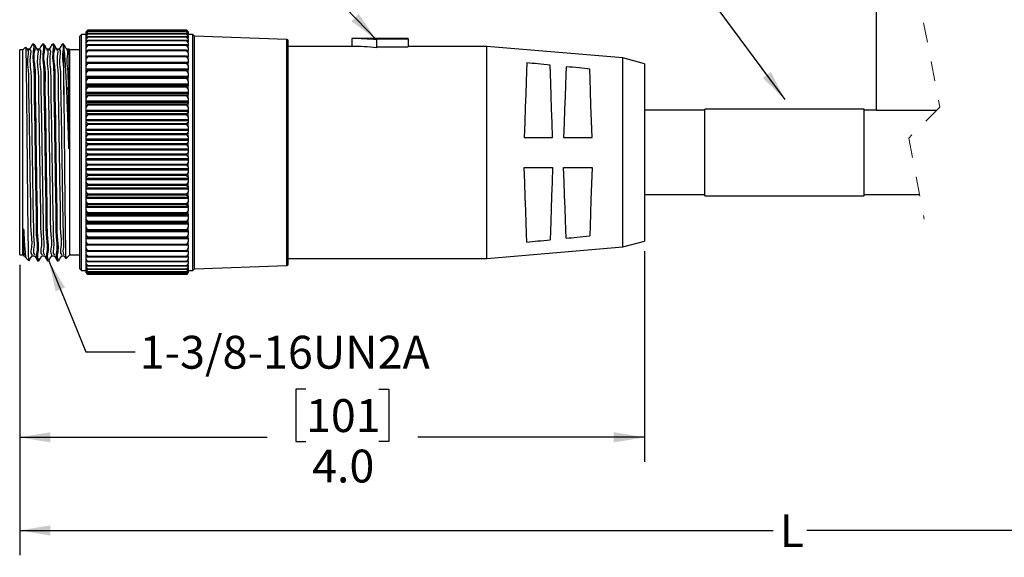
# Model space of a CAD drawing. Units: inches. Extents: x 0.4 to 16.6, y 0.2 to 10.8.
# Drawn here: x 3.5 to 8.4, y 5.5 to 8.2 of the extents above; entities that cross this region are included whole.
import ezdxf

# ---------------------------------------------------------------- set-up
doc = ezdxf.new("R2010")
doc.units = ezdxf.units.IN
doc.header["$MEASUREMENT"] = 0
doc.linetypes.add('HIDDEN', pattern=[0.075, 0.05, -0.025])
doc.layers.add('FORMAT', color=7, linetype='Continuous')
doc.styles.add('SLDTEXTSTYLE0', font='TXT', dxfattribs={"width": 0.75})
doc.dimstyles.new('SLDDIMSTYLE0', dxfattribs={"dimtxt": 0.166667, "dimasz": 0.156, "dimexe": 0, "dimexo": 0.0625, "dimgap": 0.041667, "dimtad": 0, "dimtih": 1, "dimtoh": 1, "dimdec": 1, "dimlfac": 1.25, "dimrnd": 1e-09, "dimzin": 12, "dimdsep": 46, "dimtxsty": 'SLDTEXTSTYLE0', "dimsah": 1, "dimcen": 0.09, "dimadec": 0, "dimazin": 3, "dimtfac": 1, "dimtdec": 1, "dimtofl": 0, "dimtmove": 0, "dimatfit": 3, "dimfxl": 0, "dimfrac": 2, "dimtolj": 1, "dimtzin": 12, "dimarcsym": 0})
doc.dimstyles.new('SLDDIMSTYLE1', dxfattribs={"dimtxt": 0.166667, "dimasz": 0.156, "dimexe": 0, "dimexo": 0.0625, "dimgap": 0.041667, "dimtad": 0, "dimtih": 1, "dimtoh": 1, "dimdec": 1, "dimlfac": 1.25, "dimrnd": 1e-09, "dimzin": 4, "dimdsep": 46, "dimtxsty": 'SLDTEXTSTYLE0', "dimsah": 1, "dimcen": 0.09, "dimadec": 0, "dimazin": 1, "dimtfac": 1, "dimtdec": 1, "dimtofl": 0, "dimtmove": 0, "dimatfit": 3, "dimfxl": 0, "dimfrac": 2, "dimtolj": 1, "dimtzin": 12, "dimarcsym": 0})
doc.dimstyles.new('SLDDIMSTYLE2', dxfattribs={"dimtxt": 0.18, "dimasz": 0.156, "dimexe": 0, "dimexo": 0.0625, "dimgap": 0, "dimtad": 0, "dimtih": 1, "dimtoh": 1, "dimdec": 0, "dimrnd": 1e-09, "dimzin": 0, "dimdsep": 46, "dimtxsty": 'Standard', "dimsah": 1, "dimcen": 0.09, "dimadec": 0, "dimazin": 0, "dimtfac": 0.156, "dimtdec": 0, "dimtofl": 0, "dimtmove": 0, "dimatfit": 3, "dimfxl": 0, "dimfrac": 2, "dimtolj": 1, "dimtzin": 0, "dimarcsym": 0})

# ---------------------------------------------------------------- blocks, each defined once
blk = doc.blocks.new('_D')
at = {"layer": 'FORMAT', "color": 7}
for p, q in [((12.0581, 7.1595), (12.0581, 5.495)), ((3.4502, 6.9675), (3.4502, 5.495)), ((9.8873, 5.7311), (9.7762, 5.5089)), ((9.9428, 5.62), (9.8873, 5.7311)), ((3.4502, 5.62), (7.2681, 5.62)), ((9.7206, 5.62), (7.4386, 5.62)), ((9.7762, 5.5089), (9.7206, 5.62)), ((12.0581, 5.62), (9.9428, 5.62))]:
    blk.add_line(p, q, dxfattribs=at)
for points in [[(3.4502, 5.62), (3.6062, 5.594), (3.6062, 5.646)], [(12.0581, 5.62), (11.9021, 5.646), (11.9021, 5.594)]]:
    blk.add_solid(points, dxfattribs=at)
at = {"layer": 'FORMAT', "color": 7, "insert": (7.302, 5.7024), "char_height": 0.1667, "attachment_point": 1, "style": 'SLDTEXTSTYLE0'}
blk.add_mtext('L', dxfattribs=at)
blk = doc.blocks.new('_D_1')
at = {"layer": 'FORMAT', "color": 7}
for p, q in [((6.6168, 7.0375), (6.6168, 5.9674)), ((3.4502, 6.9675), (3.4502, 5.9674)), ((4.9011, 6.3359), (4.8504, 6.3359)), ((4.8504, 6.3359), (4.8504, 6.0711)), ((5.2706, 6.3359), (5.3213, 6.3359)), ((5.3213, 6.3359), (5.3213, 6.0711)), ((3.4502, 6.0924), (4.7045, 6.0924)), ((6.6168, 6.0924), (5.4672, 6.0924)), ((4.8504, 6.0711), (4.9011, 6.0711)), ((5.3213, 6.0711), (5.2706, 6.0711))]:
    blk.add_line(p, q, dxfattribs=at)
for points in [[(3.4502, 6.0924), (3.6062, 6.0664), (3.6062, 6.1184)], [(6.6168, 6.0924), (6.4608, 6.1184), (6.4608, 6.0664)]]:
    blk.add_solid(points, dxfattribs=at)
at = {"layer": 'FORMAT', "color": 7, "char_height": 0.16667, "attachment_point": 1, "style": 'SLDTEXTSTYLE0'}
for s, insert in [('101', (4.9011, 6.286)), ('4.0', (4.932, 6.03))]:
    blk.add_mtext(s, dxfattribs=dict(at, insert=insert))

msp = doc.modelspace()

# ---------------------------------------------------------------- linework, layer by layer
at = {"color": 7, "linetype": 'Continuous', "lineweight": 25}
for p, q in [((7.7916, 7.7515), (7.7916, 9.0315)), ((3.7627, 8.136), (3.7542, 8.1275)), ((3.7867, 8.136), (3.7627, 8.136)), ((3.7627, 6.9391), (3.7627, 8.136)), ((3.7961, 8.1575), (3.7867, 8.1481)), ((3.7867, 8.148), (3.7961, 8.1575)), ((3.7961, 8.1557), (3.7867, 8.1469)), ((3.7867, 8.1451), (3.7961, 8.1553)), ((3.7961, 8.1496), (3.7867, 8.1416)), ((3.7867, 8.1379), (3.7961, 8.1488)), ((3.7867, 8.148), (3.7867, 8.1481)), ((3.7867, 8.1469), (3.7867, 8.148)), ((3.7867, 8.1451), (3.7867, 8.1469)), ((3.7867, 8.1416), (3.7867, 8.1451)), ((3.7867, 8.1379), (3.7867, 8.1416)), ((3.7961, 8.1392), (3.7867, 8.132)), ((3.7867, 8.1265), (3.7961, 8.1379)), ((3.7867, 8.132), (3.7867, 8.1379)), ((4.295, 8.1575), (3.7961, 8.1575)), ((3.7961, 8.1553), (3.7961, 8.1557)), ((4.295, 8.1557), (3.7961, 8.1557)), ((4.295, 8.1553), (3.7961, 8.1553)), ((3.7961, 8.1488), (3.7961, 8.1496)), ((4.295, 8.1496), (3.7961, 8.1496)), ((4.295, 8.1488), (3.7961, 8.1488)), ((3.7961, 8.1379), (3.7961, 8.1392)), ((4.295, 8.1392), (3.7961, 8.1392)), ((4.295, 8.1379), (3.7961, 8.1379)), ((4.3044, 8.1481), (4.295, 8.1575)), ((4.295, 8.1575), (4.3044, 8.148)), ((4.295, 8.1575), (4.295, 8.1575)), ((4.295, 8.1553), (4.295, 8.1557)), ((4.3044, 8.1469), (4.295, 8.1557)), ((4.295, 8.1553), (4.3044, 8.1451)), ((4.295, 8.1488), (4.295, 8.1496)), ((4.3044, 8.1416), (4.295, 8.1496)), ((4.295, 8.1488), (4.3044, 8.1379)), ((4.295, 8.1379), (4.295, 8.1392)), ((4.3044, 8.132), (4.295, 8.1392)), ((4.295, 8.1379), (4.3044, 8.1265)), ((4.3044, 8.148), (4.3044, 8.1481)), ((4.3044, 8.148), (4.3044, 8.1469)), ((4.3044, 8.1451), (4.3044, 8.1469)), ((4.3044, 8.1451), (4.3044, 8.1416)), ((4.3044, 8.1379), (4.3044, 8.1416)), ((4.3044, 8.1379), (4.3044, 8.132)), ((4.3284, 8.136), (4.3044, 8.136)), ((4.3368, 8.1275), (4.3284, 8.136)), ((4.3284, 6.9391), (4.3284, 8.136)), ((3.5227, 8.0875), (3.5158, 8.0875)), ((3.5727, 8.0875), (3.5658, 8.0875)), ((3.6227, 8.0875), (3.6158, 8.0875)), ((3.6738, 8.0875), (3.6658, 8.0875)), ((3.7542, 6.9475), (3.7542, 8.1275)), ((3.7867, 8.1265), (3.7867, 8.132)), ((3.7867, 8.1183), (3.7867, 8.1265)), ((3.7961, 8.1245), (3.7867, 8.1183)), ((3.7867, 8.1109), (3.7961, 8.1229)), ((3.7867, 8.1109), (3.7867, 8.1183)), ((3.7867, 8.1005), (3.7867, 8.1109)), ((3.7961, 8.1057), (3.7867, 8.1005)), ((3.7867, 8.0914), (3.7961, 8.1037)), ((3.7867, 8.0914), (3.7867, 8.1005)), ((3.7867, 8.0788), (3.7867, 8.0914)), ((3.7961, 8.1229), (3.7961, 8.1245)), ((4.295, 8.1245), (3.7961, 8.1245)), ((4.295, 8.1229), (3.7961, 8.1229)), ((3.7961, 8.1037), (3.7961, 8.1057)), ((4.295, 8.1057), (3.7961, 8.1057)), ((4.295, 8.1037), (3.7961, 8.1037)), ((4.295, 8.1229), (4.295, 8.1245)), ((4.3044, 8.1183), (4.295, 8.1245)), ((4.295, 8.1229), (4.3044, 8.1109)), ((4.295, 8.1037), (4.295, 8.1057)), ((4.3044, 8.1005), (4.295, 8.1057)), ((4.295, 8.1037), (4.3044, 8.0914)), ((4.3044, 8.1265), (4.3044, 8.132)), ((4.3044, 8.1265), (4.3044, 8.1183)), ((4.3044, 8.1109), (4.3044, 8.1183)), ((4.3044, 8.1109), (4.3044, 8.1005)), ((4.3044, 8.0914), (4.3044, 8.1005)), ((4.3044, 8.0914), (4.3044, 8.0788)), ((4.8042, 8.1112), (4.3368, 8.1275)), ((4.3368, 6.9475), (4.3368, 8.1275)), ((4.8102, 6.9701), (4.8102, 8.1049)), ((5.4187, 8.1155), (5.1328, 8.1155)), ((5.1328, 8.1155), (5.1328, 8.0755)), ((5.2587, 8.1136), (5.4187, 8.1136)), ((5.2587, 8.109), (5.2587, 8.1136)), ((5.2587, 8.109), (5.2587, 8.0685)), ((5.4187, 8.1136), (5.4187, 8.1155)), ((5.4187, 8.1136), (5.4187, 8.0735)), ((3.466, 8.0575), (3.4502, 8.0575)), ((3.4502, 7.0175), (3.4502, 8.0575)), ((3.4804, 8.0719), (3.466, 8.0575)), ((3.466, 7.0175), (3.466, 8.0575)), ((3.4881, 8.0611), (3.4822, 8.0713)), ((3.6738, 8.0821), (3.6727, 8.0823)), ((3.6738, 7.83), (3.6738, 8.0821)), ((3.7038, 8.0575), (3.7003, 8.0611)), ((3.7542, 8.0575), (3.7038, 8.0575)), ((3.7038, 7.0175), (3.7038, 8.0575)), ((3.7961, 8.083), (3.7867, 8.0788)), ((3.7867, 8.0679), (3.7961, 8.0806)), ((3.7867, 8.0679), (3.7867, 8.0788)), ((3.7867, 8.0532), (3.7867, 8.0679)), ((3.7961, 8.0564), (3.7867, 8.0532)), ((3.7867, 8.0408), (3.7961, 8.0536)), ((3.7867, 8.0408), (3.7867, 8.0532)), ((3.7867, 8.0251), (3.7867, 8.0408)), ((3.7961, 8.0806), (3.7961, 8.083)), ((4.295, 8.083), (3.7961, 8.083)), ((4.295, 8.0806), (3.7961, 8.0806)), ((3.7961, 8.0536), (3.7961, 8.0564)), ((4.295, 8.0564), (3.7961, 8.0564)), ((4.295, 8.0536), (3.7961, 8.0536)), ((4.295, 8.0806), (4.295, 8.083)), ((4.3044, 8.0788), (4.295, 8.083)), ((4.295, 8.0806), (4.3044, 8.0679)), ((4.295, 8.0536), (4.295, 8.0564)), ((4.3044, 8.0532), (4.295, 8.0564)), ((4.295, 8.0536), (4.3044, 8.0408)), ((4.3044, 8.0679), (4.3044, 8.0788)), ((4.3044, 8.0679), (4.3044, 8.0532)), ((4.3044, 8.0408), (4.3044, 8.0532)), ((4.3044, 8.0408), (4.3044, 8.0251)), ((5.1328, 8.0755), (4.8102, 8.0755)), ((5.2587, 8.0735), (5.4187, 8.0735)), ((5.8168, 8.0755), (5.4187, 8.0755)), ((6.5074, 8.0168), (5.8168, 8.0755)), ((5.8168, 7.5375), (5.8168, 8.0755)), ((3.7961, 8.0262), (3.7867, 8.024)), ((3.7913, 8.0251), (3.7867, 8.0251)), ((3.7867, 8.024), (3.7867, 8.0251)), ((3.7867, 8.0101), (3.7867, 8.024)), ((3.7867, 8.0101), (3.7961, 8.0231)), ((3.7867, 7.9942), (3.7867, 8.0101)), ((4.3044, 7.9942), (3.7867, 7.9942)), ((3.7867, 7.9915), (3.7867, 7.9942)), ((3.7961, 7.9926), (3.7867, 7.9915)), ((3.7867, 7.9761), (3.7867, 7.9915)), ((3.7867, 7.9761), (3.7961, 7.9891)), ((3.7961, 8.0231), (3.7961, 8.0262)), ((4.295, 8.0262), (3.7961, 8.0262)), ((4.295, 8.0231), (3.7961, 8.0231)), ((3.7961, 7.9891), (3.7961, 7.9926)), ((4.295, 7.9926), (3.7961, 7.9926)), ((4.295, 7.9891), (3.7961, 7.9891)), ((4.295, 8.0231), (4.295, 8.0262)), ((4.3044, 8.024), (4.295, 8.0262)), ((4.295, 8.0231), (4.3044, 8.0101)), ((4.295, 7.9891), (4.295, 7.9926)), ((4.3044, 7.9915), (4.295, 7.9926)), ((4.295, 7.9891), (4.3044, 7.9761)), ((4.3044, 8.0251), (4.2998, 8.0251)), ((4.3044, 8.0251), (4.3044, 8.024)), ((4.3044, 8.0101), (4.3044, 8.024)), ((4.3044, 8.0101), (4.3044, 7.9942)), ((4.3044, 7.9942), (4.3044, 7.9915)), ((4.3044, 7.9761), (4.3044, 7.9915)), ((6.6168, 7.9875), (6.5074, 8.0168)), ((6.5074, 7.0582), (6.5074, 8.0168)), ((6.6168, 7.9875), (6.6168, 7.5375)), ((3.7867, 7.9602), (3.7867, 7.9761)), ((4.3044, 7.9602), (3.7867, 7.9602)), ((3.7867, 7.9557), (3.7867, 7.9602)), ((3.7961, 7.9557), (3.7867, 7.9557)), ((3.7867, 7.939), (3.7867, 7.9557)), ((3.7867, 7.939), (3.7961, 7.952)), ((3.7867, 7.9231), (3.7867, 7.939)), ((3.7961, 7.952), (3.7961, 7.9557)), ((4.295, 7.9557), (3.7961, 7.9557)), ((4.295, 7.952), (3.7961, 7.952)), ((4.295, 7.952), (4.295, 7.9557)), ((4.3044, 7.9557), (4.295, 7.9557)), ((4.295, 7.952), (4.3044, 7.939)), ((4.3044, 7.9761), (4.3044, 7.9602)), ((4.3044, 7.9602), (4.3044, 7.9557)), ((4.3044, 7.939), (4.3044, 7.9557)), ((4.3044, 7.939), (4.3044, 7.9231)), ((4.3044, 7.9231), (3.7867, 7.9231)), ((3.7867, 7.9183), (3.7867, 7.9231)), ((4.3044, 7.9183), (3.7867, 7.9183)), ((3.7867, 7.917), (3.7867, 7.9183)), ((3.7961, 7.9159), (3.7867, 7.917)), ((3.7867, 7.8991), (3.7867, 7.917)), ((3.7867, 7.8991), (3.7961, 7.9119)), ((3.7867, 7.8834), (3.7867, 7.8991)), ((3.7961, 7.9119), (3.7961, 7.9159)), ((4.295, 7.9159), (3.7961, 7.9159)), ((4.295, 7.9119), (3.7961, 7.9119)), ((4.3044, 7.917), (4.295, 7.9159)), ((4.295, 7.9119), (4.295, 7.9159)), ((4.295, 7.9119), (4.3044, 7.8991)), ((4.3044, 7.9231), (4.3044, 7.9183)), ((4.3044, 7.9183), (4.3044, 7.917)), ((4.3044, 7.8991), (4.3044, 7.917)), ((4.3044, 7.8991), (4.3044, 7.8834)), ((4.3044, 7.8834), (3.7867, 7.8834)), ((3.7867, 7.8783), (3.7867, 7.8834)), ((4.3044, 7.8783), (3.7867, 7.8783)), ((3.7867, 7.8757), (3.7867, 7.8783)), ((3.7961, 7.8735), (3.7867, 7.8757)), ((3.7867, 7.8566), (3.7867, 7.8757)), ((3.7867, 7.8566), (3.7961, 7.8693)), ((3.7867, 7.8412), (3.7867, 7.8566)), ((4.3044, 7.8412), (3.7867, 7.8412)), ((3.7867, 7.8358), (3.7867, 7.8412)), ((4.3044, 7.8358), (3.7867, 7.8358)), ((3.7867, 7.8319), (3.7867, 7.8358)), ((3.7961, 7.8693), (3.7961, 7.8735)), ((4.295, 7.8735), (3.7961, 7.8735)), ((4.295, 7.8693), (3.7961, 7.8693)), ((4.3044, 7.8757), (4.295, 7.8735)), ((4.295, 7.8693), (4.295, 7.8735)), ((4.295, 7.8693), (4.3044, 7.8566)), ((4.3044, 7.8834), (4.3044, 7.8783)), ((4.3044, 7.8783), (4.3044, 7.8757)), ((4.3044, 7.8566), (4.3044, 7.8757)), ((4.3044, 7.8566), (4.3044, 7.8412)), ((4.3044, 7.8412), (4.3044, 7.8358)), ((4.3044, 7.8358), (4.3044, 7.8319)), ((3.7961, 7.8287), (3.7867, 7.8319)), ((3.7867, 7.812), (3.7867, 7.8319)), ((3.7867, 7.812), (3.7961, 7.8243)), ((3.7867, 7.7969), (3.7867, 7.812)), ((4.3044, 7.7969), (3.7867, 7.7969)), ((3.7867, 7.7913), (3.7867, 7.7969)), ((4.3044, 7.7913), (3.7867, 7.7913)), ((3.7867, 7.7862), (3.7867, 7.7913)), ((3.7961, 7.7819), (3.7867, 7.7862)), ((3.7867, 7.7654), (3.7867, 7.7862)), ((3.7961, 7.8243), (3.7961, 7.8287)), ((4.295, 7.8287), (3.7961, 7.8287)), ((4.295, 7.8243), (3.7961, 7.8243)), ((4.3044, 7.8319), (4.295, 7.8287)), ((4.295, 7.8243), (4.295, 7.8287)), ((4.295, 7.8243), (4.3044, 7.812)), ((4.3044, 7.7862), (4.295, 7.7819)), ((4.3044, 7.812), (4.3044, 7.8319)), ((4.3044, 7.812), (4.3044, 7.7969)), ((4.3044, 7.7969), (4.3044, 7.7913)), ((4.3044, 7.7913), (4.3044, 7.7862)), ((4.3044, 7.7654), (4.3044, 7.7862)), ((3.7867, 7.7654), (3.7961, 7.7773)), ((3.7867, 7.7508), (3.7867, 7.7654)), ((4.3044, 7.7508), (3.7867, 7.7508)), ((3.7867, 7.745), (3.7867, 7.7508)), ((4.3044, 7.745), (3.7867, 7.745)), ((3.7867, 7.7386), (3.7867, 7.745)), ((3.7961, 7.7334), (3.7867, 7.7386)), ((3.7867, 7.7172), (3.7867, 7.7386)), ((3.7961, 7.7773), (3.7961, 7.7819)), ((4.295, 7.7819), (3.7961, 7.7819)), ((4.295, 7.7773), (3.7961, 7.7773)), ((4.295, 7.7773), (4.295, 7.7819)), ((4.295, 7.7773), (4.3044, 7.7654)), ((4.3044, 7.7386), (4.295, 7.7334)), ((4.3044, 7.7654), (4.3044, 7.7508)), ((4.3044, 7.7508), (4.3044, 7.745)), ((4.3044, 7.745), (4.3044, 7.7386)), ((4.3044, 7.7172), (4.3044, 7.7386)), ((6.922, 7.7515), (6.6168, 7.7515)), ((7.7295, 7.7575), (6.922, 7.7575)), ((6.922, 7.5608), (6.922, 7.7575)), ((7.7295, 7.5608), (7.7295, 7.7575)), ((7.7916, 7.7515), (7.7295, 7.7515)), ((7.7916, 7.7515), (8.0974, 7.7515)), ((3.7867, 7.7172), (3.7961, 7.7286)), ((3.7867, 7.7032), (3.7867, 7.7172)), ((4.3044, 7.7032), (3.7867, 7.7032)), ((3.7867, 7.6972), (3.7867, 7.7032)), ((4.3044, 7.6972), (3.7867, 7.6972)), ((3.7867, 7.6897), (3.7867, 7.6972)), ((3.7961, 7.6835), (3.7867, 7.6897)), ((3.7867, 7.6677), (3.7867, 7.6897)), ((3.7961, 7.7286), (3.7961, 7.7334)), ((4.295, 7.7334), (3.7961, 7.7334)), ((4.295, 7.7286), (3.7961, 7.7286)), ((4.295, 7.7286), (4.295, 7.7334)), ((4.295, 7.7286), (4.3044, 7.7172)), ((4.3044, 7.6897), (4.295, 7.6835)), ((4.3044, 7.7172), (4.3044, 7.7032)), ((4.3044, 7.7032), (4.3044, 7.6972)), ((4.3044, 7.6972), (4.3044, 7.6897)), ((4.3044, 7.6677), (4.3044, 7.6897)), ((3.7867, 7.6677), (3.7961, 7.6786)), ((3.7867, 7.6545), (3.7867, 7.6677)), ((4.3044, 7.6545), (3.7867, 7.6545)), ((3.7867, 7.6483), (3.7867, 7.6545)), ((4.3044, 7.6483), (3.7867, 7.6483)), ((3.7867, 7.6397), (3.7867, 7.6483)), ((3.7961, 7.6325), (3.7867, 7.6397)), ((3.7867, 7.6173), (3.7867, 7.6397)), ((3.7961, 7.6786), (3.7961, 7.6835)), ((4.295, 7.6835), (3.7961, 7.6835)), ((4.295, 7.6786), (3.7961, 7.6786)), ((4.295, 7.6786), (4.295, 7.6835)), ((4.295, 7.6786), (4.3044, 7.6677)), ((4.3044, 7.6397), (4.295, 7.6325)), ((4.3044, 7.6677), (4.3044, 7.6545)), ((4.3044, 7.6545), (4.3044, 7.6483)), ((4.3044, 7.6483), (4.3044, 7.6397)), ((4.3044, 7.6173), (4.3044, 7.6397)), ((3.7867, 7.6173), (3.7961, 7.6276)), ((3.7867, 7.6049), (3.7867, 7.6173)), ((4.3044, 7.6049), (3.7867, 7.6049)), ((3.7867, 7.5986), (3.7867, 7.6049)), ((4.3044, 7.5986), (3.7867, 7.5986)), ((3.7867, 7.5889), (3.7867, 7.5986)), ((3.7961, 7.5809), (3.7867, 7.5889)), ((3.7867, 7.5664), (3.7867, 7.5889)), ((3.7961, 7.6276), (3.7961, 7.6325)), ((4.295, 7.6325), (3.7961, 7.6325)), ((4.295, 7.6276), (3.7961, 7.6276)), ((4.295, 7.6276), (4.295, 7.6325)), ((4.295, 7.6276), (4.3044, 7.6173)), ((4.3044, 7.5889), (4.295, 7.5809)), ((4.3044, 7.6173), (4.3044, 7.6049)), ((4.3044, 7.6049), (4.3044, 7.5986)), ((4.3044, 7.5986), (4.3044, 7.5889)), ((4.3044, 7.5664), (4.3044, 7.5889)), ((6.0069, 7.6136), (6.1509, 7.6136)), ((6.2069, 7.6136), (6.3509, 7.6136)), ((3.7867, 7.5664), (3.7961, 7.5759)), ((3.7867, 7.5548), (3.7867, 7.5664)), ((4.3044, 7.5548), (3.7867, 7.5548)), ((3.7867, 7.5485), (3.7867, 7.5548)), ((4.3044, 7.5485), (3.7867, 7.5485)), ((3.7867, 7.5378), (3.7867, 7.5485)), ((3.7961, 7.529), (3.7867, 7.5378)), ((3.7867, 7.5153), (3.7867, 7.5378)), ((3.7961, 7.5759), (3.7961, 7.5809)), ((4.295, 7.5809), (3.7961, 7.5809)), ((4.295, 7.5759), (3.7961, 7.5759)), ((4.295, 7.5759), (4.295, 7.5809)), ((4.295, 7.5759), (4.3044, 7.5664)), ((4.3044, 7.5378), (4.295, 7.529)), ((4.3044, 7.5664), (4.3044, 7.5548)), ((4.3044, 7.5548), (4.3044, 7.5485)), ((4.3044, 7.5485), (4.3044, 7.5378)), ((4.3044, 7.5153), (4.3044, 7.5378)), ((5.8168, 6.9995), (5.8168, 7.5375)), ((6.6168, 7.5375), (6.6168, 7.0875)), ((6.922, 7.3175), (6.922, 7.5608)), ((7.7295, 7.3175), (7.7295, 7.5608)), ((3.7867, 7.5153), (3.7961, 7.524)), ((3.7867, 7.5046), (3.7867, 7.5153)), ((4.3044, 7.5046), (3.7867, 7.5046)), ((3.7867, 7.4983), (3.7867, 7.5046)), ((4.3044, 7.4983), (3.7867, 7.4983)), ((3.7867, 7.4868), (3.7867, 7.4983)), ((3.7961, 7.4772), (3.7867, 7.4868)), ((3.7867, 7.4643), (3.7867, 7.4868)), ((3.7961, 7.524), (3.7961, 7.529)), ((4.295, 7.529), (3.7961, 7.529)), ((4.295, 7.524), (3.7961, 7.524)), ((4.295, 7.524), (4.295, 7.529)), ((4.295, 7.524), (4.3044, 7.5153)), ((4.3044, 7.4868), (4.295, 7.4772)), ((4.3044, 7.5153), (4.3044, 7.5046)), ((4.3044, 7.5046), (4.3044, 7.4983)), ((4.3044, 7.4983), (4.3044, 7.4868)), ((4.3044, 7.4643), (4.3044, 7.4868)), ((3.7867, 7.4643), (3.7961, 7.4722)), ((3.7867, 7.4547), (3.7867, 7.4643)), ((4.3044, 7.4547), (3.7867, 7.4547)), ((3.7867, 7.4484), (3.7867, 7.4547)), ((4.3044, 7.4484), (3.7867, 7.4484)), ((3.7867, 7.436), (3.7867, 7.4484)), ((3.7961, 7.4258), (3.7867, 7.436)), ((3.7867, 7.4138), (3.7867, 7.436)), ((3.7961, 7.4722), (3.7961, 7.4772)), ((4.295, 7.4772), (3.7961, 7.4772)), ((4.295, 7.4722), (3.7961, 7.4722)), ((4.295, 7.4722), (4.295, 7.4772)), ((4.295, 7.4722), (4.3044, 7.4643)), ((4.3044, 7.436), (4.295, 7.4258)), ((4.3044, 7.4643), (4.3044, 7.4547)), ((4.3044, 7.4547), (4.3044, 7.4484)), ((4.3044, 7.4484), (4.3044, 7.436)), ((4.3044, 7.4138), (4.3044, 7.436)), ((6.0069, 7.4614), (6.1509, 7.4614)), ((6.2069, 7.4614), (6.3509, 7.4614)), ((3.7867, 7.4138), (3.7961, 7.4208)), ((3.7867, 7.4053), (3.7867, 7.4138)), ((4.3044, 7.4053), (3.7867, 7.4053)), ((3.7867, 7.3992), (3.7867, 7.4053)), ((4.3044, 7.3992), (3.7867, 7.3992)), ((3.7867, 7.386), (3.7867, 7.3992)), ((3.7961, 7.3751), (3.7867, 7.386)), ((3.7867, 7.3642), (3.7867, 7.386)), ((3.7961, 7.4208), (3.7961, 7.4258)), ((4.295, 7.4258), (3.7961, 7.4258)), ((4.295, 7.4208), (3.7961, 7.4208)), ((4.295, 7.4208), (4.295, 7.4258)), ((4.295, 7.4208), (4.3044, 7.4138)), ((4.3044, 7.386), (4.295, 7.3751)), ((4.3044, 7.4138), (4.3044, 7.4053)), ((4.3044, 7.4053), (4.3044, 7.3992)), ((4.3044, 7.3992), (4.3044, 7.386)), ((4.3044, 7.3642), (4.3044, 7.386)), ((3.7867, 7.3642), (3.7961, 7.3703)), ((3.7867, 7.3569), (3.7867, 7.3642)), ((4.3044, 7.3569), (3.7867, 7.3569)), ((3.7867, 7.3509), (3.7867, 7.3569)), ((4.3044, 7.3509), (3.7867, 7.3509)), ((3.7867, 7.337), (3.7867, 7.3509)), ((3.7961, 7.3256), (3.7867, 7.337)), ((3.7867, 7.3158), (3.7867, 7.337)), ((3.7961, 7.3703), (3.7961, 7.3751)), ((4.295, 7.3751), (3.7961, 7.3751)), ((4.295, 7.3703), (3.7961, 7.3703)), ((4.295, 7.3703), (4.295, 7.3751)), ((4.295, 7.3703), (4.3044, 7.3642)), ((4.3044, 7.337), (4.295, 7.3256)), ((4.3044, 7.3642), (4.3044, 7.3569)), ((4.3044, 7.3569), (4.3044, 7.3509)), ((4.3044, 7.3509), (4.3044, 7.337)), ((4.3044, 7.3158), (4.3044, 7.337)), ((3.7867, 7.3158), (3.7961, 7.3209)), ((3.7867, 7.3097), (3.7867, 7.3158)), ((4.3044, 7.3097), (3.7867, 7.3097)), ((3.7867, 7.3039), (3.7867, 7.3097)), ((4.3044, 7.3039), (3.7867, 7.3039)), ((3.7867, 7.2895), (3.7867, 7.3039)), ((3.7961, 7.2776), (3.7867, 7.2895)), ((3.7867, 7.269), (3.7867, 7.2895)), ((3.7961, 7.3209), (3.7961, 7.3256)), ((4.295, 7.3256), (3.7961, 7.3256)), ((4.295, 7.3209), (3.7961, 7.3209)), ((4.295, 7.3209), (4.295, 7.3256)), ((4.295, 7.3209), (4.3044, 7.3158)), ((4.3044, 7.2895), (4.295, 7.2776)), ((4.3044, 7.3158), (4.3044, 7.3097)), ((4.3044, 7.3097), (4.3044, 7.3039)), ((4.3044, 7.3039), (4.3044, 7.2895)), ((4.3044, 7.269), (4.3044, 7.2895)), ((6.6168, 7.3235), (6.922, 7.3235)), ((6.922, 7.3175), (7.7295, 7.3175)), ((7.7295, 7.3235), (8.0109, 7.3235)), ((3.7867, 7.269), (3.7961, 7.2731)), ((3.7867, 7.2641), (3.7867, 7.269)), ((4.3044, 7.2641), (3.7867, 7.2641)), ((3.7867, 7.2585), (3.7867, 7.2641)), ((4.3044, 7.2585), (3.7867, 7.2585)), ((3.7867, 7.2437), (3.7867, 7.2585)), ((3.7961, 7.2314), (3.7867, 7.2437)), ((3.7867, 7.2241), (3.7867, 7.2437)), ((3.7961, 7.2731), (3.7961, 7.2776)), ((4.295, 7.2776), (3.7961, 7.2776)), ((4.295, 7.2731), (3.7961, 7.2731)), ((4.295, 7.2731), (4.295, 7.2776)), ((4.295, 7.2731), (4.3044, 7.269)), ((4.3044, 7.2437), (4.295, 7.2314)), ((4.3044, 7.269), (4.3044, 7.2641)), ((4.3044, 7.2641), (4.3044, 7.2585)), ((4.3044, 7.2585), (4.3044, 7.2437)), ((4.3044, 7.2241), (4.3044, 7.2437)), ((3.7867, 7.2241), (3.7961, 7.2271)), ((3.7867, 7.2204), (3.7867, 7.2241)), ((4.3044, 7.2204), (3.7867, 7.2204)), ((3.7867, 7.2151), (3.7867, 7.2204)), ((4.3044, 7.2151), (3.7867, 7.2151)), ((3.7867, 7.1999), (3.7867, 7.2151)), ((3.7961, 7.1874), (3.7867, 7.1999)), ((3.7867, 7.1813), (3.7867, 7.1999)), ((4.295, 7.2314), (3.7961, 7.2314)), ((3.7961, 7.2271), (3.7961, 7.2314)), ((4.295, 7.2271), (3.7961, 7.2271)), ((4.295, 7.1874), (3.7961, 7.1874)), ((3.7961, 7.1832), (3.7961, 7.1874)), ((4.295, 7.2271), (4.295, 7.2314)), ((4.295, 7.2271), (4.3044, 7.2241)), ((4.3044, 7.1999), (4.295, 7.1874)), ((4.295, 7.1832), (4.295, 7.1874)), ((4.3044, 7.2241), (4.3044, 7.2204)), ((4.3044, 7.2204), (4.3044, 7.2151)), ((4.3044, 7.2151), (4.3044, 7.1999)), ((4.3044, 7.1813), (4.3044, 7.1999)), ((3.7867, 7.1813), (3.7961, 7.1832)), ((3.7867, 7.179), (3.7867, 7.1813)), ((4.3044, 7.179), (3.7867, 7.179)), ((3.7867, 7.174), (3.7867, 7.179)), ((4.3044, 7.174), (3.7867, 7.174)), ((3.7867, 7.1585), (3.7867, 7.174)), ((3.7961, 7.1458), (3.7867, 7.1585)), ((3.7867, 7.1411), (3.7867, 7.1585)), ((3.7867, 7.1411), (3.7961, 7.1419)), ((3.7867, 7.1401), (3.7867, 7.1411)), ((4.3044, 7.1401), (3.7867, 7.1401)), ((3.7867, 7.1354), (3.7867, 7.1401)), ((4.295, 7.1832), (3.7961, 7.1832)), ((4.295, 7.1458), (3.7961, 7.1458)), ((3.7961, 7.1419), (3.7961, 7.1458)), ((4.295, 7.1419), (3.7961, 7.1419)), ((4.295, 7.1832), (4.3044, 7.1813)), ((4.3044, 7.1585), (4.295, 7.1458)), ((4.295, 7.1419), (4.295, 7.1458)), ((4.295, 7.1419), (4.3044, 7.1411)), ((4.3044, 7.1813), (4.3044, 7.179)), ((4.3044, 7.179), (4.3044, 7.174)), ((4.3044, 7.174), (4.3044, 7.1585)), ((4.3044, 7.1411), (4.3044, 7.1585)), ((4.3044, 7.1411), (4.3044, 7.1401)), ((4.3044, 7.1401), (4.3044, 7.1354)), ((4.3044, 7.1354), (3.7867, 7.1354)), ((3.7867, 7.1198), (3.7867, 7.1354)), ((3.7961, 7.107), (3.7867, 7.1198)), ((3.7867, 7.1036), (3.7867, 7.1198)), ((3.7867, 7.1036), (3.7961, 7.1034)), ((3.7867, 7.0996), (3.7867, 7.1036)), ((4.3044, 7.0996), (3.7867, 7.0996)), ((3.7867, 7.084), (3.7867, 7.0996)), ((4.295, 7.107), (3.7961, 7.107)), ((3.7961, 7.1034), (3.7961, 7.107)), ((4.295, 7.1034), (3.7961, 7.1034)), ((4.3044, 7.1198), (4.295, 7.107)), ((4.295, 7.1034), (4.295, 7.107)), ((4.295, 7.1034), (4.3044, 7.1036)), ((4.3044, 7.1354), (4.3044, 7.1198)), ((4.3044, 7.1036), (4.3044, 7.1198)), ((4.3044, 7.1036), (4.3044, 7.0996)), ((4.3044, 7.0996), (4.3044, 7.084)), ((6.5074, 7.0582), (6.6168, 7.0875)), ((3.7961, 7.0711), (3.7867, 7.084)), ((3.7867, 7.0692), (3.7867, 7.084)), ((3.7867, 7.0692), (3.7961, 7.0678)), ((3.7867, 7.0669), (3.7867, 7.0692)), ((4.3044, 7.0669), (3.7867, 7.0669)), ((3.7867, 7.0514), (3.7867, 7.0669)), ((3.7961, 7.0386), (3.7867, 7.0514)), ((3.7867, 7.0381), (3.7867, 7.0514)), ((3.7867, 7.0381), (3.7961, 7.0356)), ((3.7867, 7.0375), (3.7867, 7.0381)), ((3.7888, 7.0375), (3.7867, 7.0375)), ((3.7867, 7.0222), (3.7867, 7.0375)), ((4.295, 7.0711), (3.7961, 7.0711)), ((3.7961, 7.0678), (3.7961, 7.0711)), ((4.295, 7.0678), (3.7961, 7.0678)), ((4.295, 7.0386), (3.7961, 7.0386)), ((3.7961, 7.0356), (3.7961, 7.0386)), ((4.295, 7.0356), (3.7961, 7.0356)), ((4.3044, 7.084), (4.295, 7.0711)), ((4.295, 7.0678), (4.295, 7.0711)), ((4.295, 7.0678), (4.3044, 7.0692)), ((4.3044, 7.0514), (4.295, 7.0386)), ((4.295, 7.0356), (4.295, 7.0386)), ((4.295, 7.0356), (4.3044, 7.0381)), ((4.3044, 7.0375), (4.3022, 7.0375)), ((4.3044, 7.0692), (4.3044, 7.084)), ((4.3044, 7.0692), (4.3044, 7.0669)), ((4.3044, 7.0669), (4.3044, 7.0514)), ((4.3044, 7.0381), (4.3044, 7.0514)), ((4.3044, 7.0381), (4.3044, 7.0375)), ((4.3044, 7.0375), (4.3044, 7.0222)), ((5.8168, 6.9995), (6.5074, 7.0582)), ((3.4502, 7.0175), (3.466, 7.0175)), ((3.466, 7.0175), (3.4695, 7.014)), ((3.4698, 7.0138), (3.4755, 7.0138)), ((3.4754, 7.0139), (3.4824, 7.0019)), ((3.4829, 7.0006), (3.496, 6.9875)), ((3.496, 6.9875), (3.496, 6.9997)), ((3.5408, 6.9875), (3.5477, 6.9875)), ((3.5908, 6.9875), (3.5977, 6.9875)), ((3.6408, 6.9875), (3.6477, 6.9875)), ((3.6848, 6.9985), (3.7038, 7.0175)), ((3.7038, 7.0175), (3.7542, 7.0175)), ((3.7961, 7.0095), (3.7867, 7.0222)), ((3.7867, 7.0104), (3.7867, 7.0222)), ((3.7867, 7.0104), (3.7961, 7.0069)), ((3.7867, 6.9966), (3.7867, 7.0104)), ((3.7961, 6.9842), (3.7867, 6.9966)), ((3.7867, 6.9865), (3.7867, 6.9966)), ((3.7867, 6.9865), (3.7961, 6.9819)), ((3.7867, 6.9748), (3.7867, 6.9865)), ((4.295, 7.0095), (3.7961, 7.0095)), ((3.7961, 7.0069), (3.7961, 7.0095)), ((4.295, 7.0069), (3.7961, 7.0069)), ((4.3044, 7.0222), (4.295, 7.0095)), ((4.295, 7.0069), (4.3044, 7.0104)), ((4.295, 7.0069), (4.295, 7.0095)), ((4.3044, 6.9966), (4.295, 6.9842)), ((4.295, 6.9819), (4.3044, 6.9865)), ((4.3044, 7.0104), (4.3044, 7.0222)), ((4.3044, 7.0104), (4.3044, 6.9966)), ((4.3044, 6.9865), (4.3044, 6.9966)), ((4.3044, 6.9865), (4.3044, 6.9748)), ((4.8102, 6.9995), (5.8168, 6.9995)), ((3.7542, 6.9475), (3.7627, 6.9391)), ((3.7627, 6.9391), (3.7867, 6.9391)), ((3.7961, 6.9627), (3.7867, 6.9748)), ((3.7867, 6.9664), (3.7867, 6.9748)), ((3.7867, 6.9664), (3.7961, 6.9609)), ((3.7867, 6.957), (3.7867, 6.9664)), ((3.7961, 6.9453), (3.7867, 6.957)), ((3.7867, 6.9504), (3.7867, 6.957)), ((3.7867, 6.9504), (3.7961, 6.9438)), ((3.7867, 6.9432), (3.7867, 6.9504)), ((3.7961, 6.932), (3.7867, 6.9432)), ((3.7867, 6.9384), (3.7867, 6.9432)), ((3.7867, 6.9384), (3.7961, 6.931)), ((3.7867, 6.9336), (3.7867, 6.9384)), ((4.295, 6.9842), (3.7961, 6.9842)), ((3.7961, 6.9819), (3.7961, 6.9842)), ((4.295, 6.9819), (3.7961, 6.9819)), ((4.295, 6.9627), (3.7961, 6.9627)), ((3.7961, 6.9609), (3.7961, 6.9627)), ((4.295, 6.9609), (3.7961, 6.9609)), ((4.295, 6.9453), (3.7961, 6.9453)), ((3.7961, 6.9438), (3.7961, 6.9453)), ((4.295, 6.9438), (3.7961, 6.9438)), ((4.295, 6.9819), (4.295, 6.9842)), ((4.3044, 6.9748), (4.295, 6.9627)), ((4.295, 6.9609), (4.3044, 6.9664)), ((4.295, 6.9609), (4.295, 6.9627)), ((4.3044, 6.957), (4.295, 6.9453)), ((4.295, 6.9438), (4.3044, 6.9504)), ((4.295, 6.9438), (4.295, 6.9453)), ((4.3044, 6.9432), (4.295, 6.932)), ((4.295, 6.931), (4.3044, 6.9384)), ((4.3044, 6.9664), (4.3044, 6.9748)), ((4.3044, 6.9664), (4.3044, 6.957)), ((4.3044, 6.9504), (4.3044, 6.957)), ((4.3044, 6.9504), (4.3044, 6.9432)), ((4.3044, 6.9384), (4.3044, 6.9432)), ((4.3044, 6.9391), (4.3284, 6.9391)), ((4.3044, 6.9384), (4.3044, 6.9336)), ((4.3284, 6.9391), (4.3368, 6.9475)), ((4.3368, 6.9475), (4.8042, 6.9639)), ((3.7961, 6.923), (3.7867, 6.9336)), ((3.7867, 6.9307), (3.7867, 6.9336)), ((3.7867, 6.9307), (3.7961, 6.9224)), ((3.7867, 6.9282), (3.7867, 6.9307)), ((3.7961, 6.9183), (3.7867, 6.9282)), ((3.7867, 6.9272), (3.7867, 6.9282)), ((3.7867, 6.9272), (3.7961, 6.9181)), ((3.7867, 6.9271), (3.7867, 6.9272)), ((3.7961, 6.9179), (3.7867, 6.9271)), ((4.295, 6.932), (3.7961, 6.932)), ((3.7961, 6.931), (3.7961, 6.932)), ((4.295, 6.931), (3.7961, 6.931)), ((4.295, 6.923), (3.7961, 6.923)), ((3.7961, 6.9224), (3.7961, 6.923)), ((4.295, 6.9224), (3.7961, 6.9224)), ((4.295, 6.9183), (3.7961, 6.9183)), ((3.7961, 6.9181), (3.7961, 6.9183)), ((4.295, 6.9181), (3.7961, 6.9181)), ((4.295, 6.9179), (3.7961, 6.9179)), ((4.3044, 6.9336), (4.295, 6.923)), ((4.295, 6.931), (4.295, 6.932)), ((4.295, 6.9224), (4.3044, 6.9307)), ((4.3044, 6.9282), (4.295, 6.9183)), ((4.295, 6.9181), (4.3044, 6.9272)), ((4.3044, 6.9271), (4.295, 6.9179)), ((4.295, 6.9224), (4.295, 6.923)), ((4.295, 6.9181), (4.295, 6.9183)), ((4.3044, 6.9307), (4.3044, 6.9336)), ((4.3044, 6.9307), (4.3044, 6.9282)), ((4.3044, 6.9272), (4.3044, 6.9282)), ((4.3044, 6.9272), (4.3044, 6.9271))]:
    msp.add_line(p, q, dxfattribs=at)
at = {"color": 7, "linetype": 'HIDDEN', "lineweight": 18}
for p, q in [((7.9559, 8.5885), (8.1134, 7.7675)), ((8.1134, 7.7675), (7.9559, 7.6101)), ((7.9559, 7.6101), (8.0346, 7.1996))]:
    msp.add_line(p, q, dxfattribs=at)
at = {"color": 8, "linetype": 'Continuous', "lineweight": 25}
msp.add_line((4.8042, 6.9639), (4.8042, 8.1112), dxfattribs=at)
at = {"color": 7, "linetype": 'Continuous', "lineweight": 25, "flags": 128}
for points in [[(3.5156, 8.0874), (3.508, 8.0742), (3.5004, 8.0611)], [(3.5381, 8.0611), (3.5305, 8.0742), (3.5229, 8.0874)], [(3.5656, 8.0874), (3.558, 8.0742), (3.5504, 8.0611)], [(3.5881, 8.0611), (3.5805, 8.0742), (3.5729, 8.0874)], [(3.6156, 8.0874), (3.608, 8.0742), (3.6004, 8.0611)], [(3.6381, 8.0611), (3.6305, 8.0742), (3.6229, 8.0874)], [(3.6656, 8.0874), (3.658, 8.0742), (3.6504, 8.0611)], [(3.6881, 8.0611), (3.6805, 8.0742), (3.6729, 8.0874)], [(3.5006, 8.0613), (3.4942, 8.0613), (3.488, 8.0613)], [(3.5506, 8.0613), (3.5442, 8.0613), (3.538, 8.0613)], [(3.6006, 8.0613), (3.5942, 8.0613), (3.588, 8.0613)], [(3.6506, 8.0613), (3.6442, 8.0613), (3.638, 8.0613)], [(3.7006, 8.0613), (3.6942, 8.0613), (3.688, 8.0613)], [(3.7001, 8.0609), (3.7001, 8.0598), (3.7001, 8.0534), (3.7001, 8.0421), (3.7001, 8.026), (3.7001, 8.0051), (3.7001, 7.9798), (3.7001, 7.9503), (3.7001, 7.9168), (3.7001, 7.8796), (3.7001, 7.8392), (3.7001, 7.7959), (3.7001, 7.7502), (3.7001, 7.7023), (3.7001, 7.653), (3.7001, 7.6046), (3.7001, 7.5553)], [(6.02, 7.9921), (6.0185, 7.9483), (6.0167, 7.895), (6.0145, 7.8333), (6.0121, 7.7648), (6.0096, 7.691), (6.0069, 7.6136)], [(6.1509, 7.6136), (6.1483, 7.6883), (6.1458, 7.7595), (6.1435, 7.8258), (6.1414, 7.8856), (6.1396, 7.9376), (6.1381, 7.9806)], [(6.2194, 7.9726), (6.2179, 7.9303), (6.2161, 7.8793), (6.2141, 7.8208), (6.2118, 7.7561), (6.2094, 7.6865), (6.2069, 7.6136)], [(6.3509, 7.6136), (6.3479, 7.6974), (6.3452, 7.7763), (6.3427, 7.8479), (6.3405, 7.91), (6.3388, 7.9608)], [(6.02, 7.083), (6.0185, 7.1268), (6.0167, 7.1801), (6.0145, 7.2417), (6.0121, 7.3102), (6.0096, 7.384), (6.0069, 7.4614)], [(6.1509, 7.4614), (6.1483, 7.3868), (6.1458, 7.3156), (6.1435, 7.2493), (6.1414, 7.1895), (6.1396, 7.1375), (6.1381, 7.0945)], [(6.2194, 7.1025), (6.2179, 7.1448), (6.2161, 7.1957), (6.2141, 7.2542), (6.2118, 7.319), (6.2094, 7.3885), (6.2069, 7.4614)], [(6.3509, 7.4614), (6.3479, 7.3777), (6.3452, 7.2988), (6.3427, 7.2272), (6.3405, 7.165), (6.3388, 7.1143)], [(3.4698, 7.0143), (3.4698, 7.0148), (3.4698, 7.0204), (3.4698, 7.0311), (3.4698, 7.0465), (3.4698, 7.0667), (3.4698, 7.0914), (3.4698, 7.119), (3.4698, 7.1506)], [(3.4979, 6.9877), (3.5055, 7.0008), (3.5131, 7.0139)], [(3.5128, 7.0138), (3.5192, 7.0138), (3.5255, 7.0138)], [(3.5254, 7.0139), (3.533, 7.0008), (3.5406, 6.9877)], [(3.5479, 6.9877), (3.5555, 7.0008), (3.5631, 7.0139)], [(3.5628, 7.0138), (3.5692, 7.0138), (3.5755, 7.0138)], [(3.5754, 7.0139), (3.583, 7.0008), (3.5906, 6.9877)], [(3.5979, 6.9877), (3.6055, 7.0008), (3.6131, 7.0139)], [(3.6128, 7.0138), (3.6192, 7.0138), (3.6255, 7.0138)], [(3.6254, 7.0139), (3.633, 7.0008), (3.6406, 6.9877)], [(3.6479, 6.9877), (3.6555, 7.0008), (3.6631, 7.0139)], [(3.6628, 7.0138), (3.6692, 7.0138), (3.6755, 7.0138)], [(3.6754, 7.0139), (3.683, 7.0008), (3.6839, 6.9993)]]:
    msp.add_lwpolyline(points, dxfattribs=at)
at = {"color": 7, "linetype": 'Continuous', "lineweight": 25}
for centre, radius, start, end in [((4.8039, 8.1049), 0.0063, 0.0002, 87.9982), ((5.1329, 6.8991), 1.2164, 84.0621, 90.0069), ((5.1329, 6.9442), 1.1313, 83.6148, 90.0086), ((4.8039, 6.9701), 0.0063, 272.0016, 359.9996)]:
    msp.add_arc(centre, radius, start, end, dxfattribs=at)
for points, knots in [([(3.5158, 8.0828), (3.5161, 8.0832), (3.5244, 8.0925), (3.5133, 8.0194), (3.5242, 7.9784), (3.522, 7.8681), (3.5255, 7.7525), (3.527, 7.616), (3.5293, 7.4762), (3.5308, 7.3397), (3.5343, 7.2179), (3.532, 7.1152), (3.5435, 7.047), (3.5309, 7.0028), (3.5404, 6.9927), (3.5408, 6.9923)], [0, 0, 0, 0, 0.001284, 0.033153, 0.096501, 0.18887, 0.300889, 0.426379, 0.559161, 0.685758, 0.799905, 0.895338, 0.962376, 0.998354, 1, 1, 1, 1]), ([(3.5658, 8.0828), (3.5661, 8.0832), (3.5744, 8.0925), (3.5633, 8.0194), (3.5742, 7.9784), (3.572, 7.8681), (3.5755, 7.7525), (3.577, 7.616), (3.5793, 7.4762), (3.5808, 7.3397), (3.5843, 7.2179), (3.582, 7.1152), (3.5935, 7.047), (3.5809, 7.0028), (3.5904, 6.9927), (3.5908, 6.9923)], [0, 0, 0, 0, 0.001284, 0.033153, 0.0965, 0.188869, 0.300889, 0.426379, 0.559161, 0.685758, 0.799905, 0.895338, 0.962376, 0.998354, 1, 1, 1, 1]), ([(3.6158, 8.0828), (3.6161, 8.0832), (3.6244, 8.0925), (3.6133, 8.0194), (3.6242, 7.9784), (3.622, 7.8681), (3.6255, 7.7525), (3.627, 7.616), (3.6293, 7.4762), (3.6308, 7.3397), (3.6343, 7.2179), (3.632, 7.1152), (3.6435, 7.047), (3.6309, 7.0028), (3.6404, 6.9927), (3.6408, 6.9923)], [0, 0, 0, 0, 0.001284, 0.033153, 0.0965, 0.188869, 0.300889, 0.426379, 0.559161, 0.685758, 0.799905, 0.895338, 0.962376, 0.998354, 1, 1, 1, 1]), ([(3.6658, 8.0828), (3.6661, 8.0832), (3.6744, 8.0925), (3.6633, 8.0194), (3.6743, 7.9786), (3.6723, 7.895), (3.6735, 7.846), (3.6738, 7.83)], [0, 0, 0, 0, 0.005501, 0.142021, 0.413385, 0.809072, 1, 1, 1, 1]), ([(3.496, 6.9997), (3.4958, 7.0058), (3.4951, 7.0244), (3.4945, 7.0605), (3.4936, 7.1113), (3.4928, 7.1748), (3.4919, 7.2477), (3.4911, 7.3295), (3.4903, 7.4161), (3.4895, 7.5059), (3.4886, 7.5961), (3.4877, 7.6845), (3.487, 7.7693), (3.4861, 7.8465), (3.4854, 7.9154), (3.4841, 7.9725), (3.4845, 8.0177), (3.4811, 8.0478), (3.4844, 8.0655), (3.4814, 8.0708), (3.4812, 8.0711)], [0, 0, 0, 0, 0.01716, 0.052096, 0.100934, 0.159539, 0.229627, 0.305162, 0.388459, 0.472228, 0.556345, 0.641177, 0.719602, 0.793854, 0.857363, 0.91232, 0.953983, 0.982976, 0.998891, 1, 1, 1, 1]), ([(3.4881, 8.057), (3.4883, 8.0573), (3.4965, 8.0657), (3.4853, 7.9965), (3.4963, 7.9571), (3.4941, 7.8521), (3.4976, 7.7419), (3.499, 7.6119), (3.5014, 7.4788), (3.5029, 7.3488), (3.5064, 7.2329), (3.5041, 7.1349), (3.5155, 7.0706), (3.503, 7.0278), (3.5124, 7.0187), (3.5128, 7.0183)], [0, 0, 0, 0, 0.0009952, 0.0329723, 0.0964235, 0.1888894, 0.300989, 0.4265403, 0.5593597, 0.6859668, 0.8000975, 0.8954894, 0.9624637, 0.998363, 1, 1, 1, 1]), ([(3.5006, 8.0568), (3.501, 8.0571), (3.5092, 8.0658), (3.4983, 7.9966), (3.509, 7.9571), (3.5069, 7.8522), (3.5104, 7.7421), (3.5119, 7.6121), (3.5141, 7.4789), (3.5161, 7.3542), (3.5175, 7.2454), (3.5201, 7.1633), (3.5196, 7.101), (3.5259, 7.0596), (3.5159, 7.028), (3.5251, 7.0188), (3.5254, 7.0185)], [0, 0, 0, 0, 0.001302, 0.033234, 0.096643, 0.189073, 0.301147, 0.426683, 0.559498, 0.686114, 0.785831, 0.872659, 0.923877, 0.9627, 0.998643, 1, 1, 1, 1]), ([(3.5477, 6.9923), (3.5473, 6.9927), (3.5376, 7.0024), (3.5507, 7.0471), (3.5388, 7.1147), (3.5413, 7.2174), (3.5377, 7.3392), (3.5363, 7.4756), (3.5338, 7.6156), (3.5327, 7.7514), (3.5283, 7.8694), (3.5329, 7.9733), (3.5168, 8.0281), (3.5346, 8.0804), (3.5231, 8.0822), (3.5227, 8.0823)], [0, 0, 0, 0, 0.001576, 0.037477, 0.10451, 0.200013, 0.314296, 0.441087, 0.574114, 0.699874, 0.812174, 0.904819, 0.968412, 0.998932, 1, 1, 1, 1]), ([(3.5381, 8.057), (3.5383, 8.0573), (3.5465, 8.0657), (3.5353, 7.9965), (3.5463, 7.9571), (3.5441, 7.8521), (3.5476, 7.7419), (3.549, 7.6119), (3.5514, 7.4788), (3.5529, 7.3488), (3.5564, 7.2329), (3.5541, 7.1349), (3.5655, 7.0706), (3.553, 7.0278), (3.5624, 7.0187), (3.5628, 7.0183)], [0, 0, 0, 0, 0.000995, 0.032972, 0.096423, 0.188889, 0.300989, 0.42654, 0.55936, 0.685967, 0.800098, 0.895489, 0.962464, 0.998363, 1, 1, 1, 1]), ([(3.5506, 8.0568), (3.551, 8.0571), (3.5592, 8.0658), (3.5483, 7.9966), (3.559, 7.9571), (3.5569, 7.8522), (3.5604, 7.7421), (3.5619, 7.6121), (3.5641, 7.4789), (3.5661, 7.3542), (3.5675, 7.2454), (3.5701, 7.1633), (3.5696, 7.101), (3.5759, 7.0596), (3.5659, 7.028), (3.5751, 7.0188), (3.5754, 7.0185)], [0, 0, 0, 0, 0.001302, 0.033234, 0.096643, 0.189073, 0.301147, 0.426683, 0.559498, 0.686114, 0.785831, 0.872659, 0.923877, 0.9627, 0.998643, 1, 1, 1, 1]), ([(3.5977, 6.9923), (3.5973, 6.9927), (3.5876, 7.0024), (3.6007, 7.0471), (3.5888, 7.1147), (3.5913, 7.2174), (3.5877, 7.3392), (3.5863, 7.4756), (3.5838, 7.6156), (3.5827, 7.7514), (3.5783, 7.8694), (3.5829, 7.9733), (3.5668, 8.0281), (3.5846, 8.0804), (3.5731, 8.0822), (3.5727, 8.0823)], [0, 0, 0, 0, 0.001575, 0.037477, 0.10451, 0.200012, 0.314296, 0.441087, 0.574114, 0.699874, 0.812174, 0.904819, 0.968412, 0.998932, 1, 1, 1, 1]), ([(3.5881, 8.057), (3.5883, 8.0573), (3.5965, 8.0657), (3.5853, 7.9965), (3.5963, 7.9571), (3.5941, 7.8521), (3.5976, 7.7419), (3.599, 7.6119), (3.6014, 7.4788), (3.6029, 7.3488), (3.6064, 7.2329), (3.6041, 7.1349), (3.6155, 7.0706), (3.603, 7.0278), (3.6124, 7.0187), (3.6128, 7.0183)], [0, 0, 0, 0, 0.000995, 0.032972, 0.096423, 0.188889, 0.300989, 0.42654, 0.55936, 0.685967, 0.800097, 0.895489, 0.962464, 0.998363, 1, 1, 1, 1]), ([(3.6006, 8.0568), (3.601, 8.0571), (3.6092, 8.0658), (3.5983, 7.9966), (3.609, 7.9571), (3.6069, 7.8522), (3.6104, 7.7421), (3.6119, 7.6121), (3.6141, 7.4789), (3.6161, 7.3542), (3.6175, 7.2454), (3.6201, 7.1633), (3.6196, 7.101), (3.6259, 7.0596), (3.6159, 7.028), (3.6251, 7.0188), (3.6254, 7.0185)], [0, 0, 0, 0, 0.001302, 0.033234, 0.096643, 0.189073, 0.301147, 0.426683, 0.559499, 0.686114, 0.785832, 0.87266, 0.923877, 0.9627, 0.998643, 1, 1, 1, 1]), ([(3.6477, 6.9923), (3.6473, 6.9927), (3.6376, 7.0024), (3.6507, 7.0471), (3.6388, 7.1147), (3.6413, 7.2174), (3.6377, 7.3392), (3.6363, 7.4756), (3.6338, 7.6156), (3.6327, 7.7514), (3.6283, 7.8694), (3.6329, 7.9733), (3.6168, 8.0281), (3.6346, 8.0804), (3.6231, 8.0822), (3.6227, 8.0823)], [0, 0, 0, 0, 0.001575, 0.037477, 0.10451, 0.200013, 0.314296, 0.441087, 0.574114, 0.699874, 0.812174, 0.90482, 0.968412, 0.998932, 1, 1, 1, 1]), ([(3.6381, 8.057), (3.6383, 8.0573), (3.6465, 8.0657), (3.6353, 7.9965), (3.6463, 7.9571), (3.6441, 7.8521), (3.6476, 7.7419), (3.649, 7.6119), (3.6514, 7.4788), (3.6529, 7.3488), (3.6564, 7.2329), (3.6541, 7.1349), (3.6655, 7.0706), (3.653, 7.0278), (3.6624, 7.0187), (3.6628, 7.0183)], [0, 0, 0, 0, 0.000995, 0.032972, 0.096423, 0.188889, 0.300989, 0.42654, 0.55936, 0.685967, 0.800098, 0.895489, 0.962464, 0.998363, 1, 1, 1, 1]), ([(3.6506, 8.0568), (3.651, 8.0571), (3.6592, 8.0658), (3.6483, 7.9966), (3.659, 7.9571), (3.6569, 7.8522), (3.6604, 7.7421), (3.6619, 7.6121), (3.6641, 7.4789), (3.6661, 7.3542), (3.6675, 7.2454), (3.6701, 7.1633), (3.6696, 7.101), (3.6759, 7.0596), (3.6659, 7.028), (3.6751, 7.0188), (3.6754, 7.0185)], [0, 0, 0, 0, 0.001302, 0.033234, 0.096643, 0.189073, 0.301147, 0.426683, 0.559498, 0.686114, 0.785831, 0.872659, 0.923877, 0.9627, 0.998643, 1, 1, 1, 1]), ([(3.7001, 7.5553), (3.6993, 7.5774), (3.6974, 7.6278), (3.6946, 7.7053), (3.6917, 7.7856), (3.6887, 7.86), (3.6856, 7.9266), (3.6823, 7.9852), (3.6795, 8.036), (3.6756, 8.0675), (3.6738, 8.0821)], [0, 0, 0, 0, 0.1256828, 0.2871398, 0.440777, 0.582663, 0.7107033, 0.8196237, 0.916432, 1, 1, 1, 1]), ([(3.6881, 8.057), (3.6883, 8.0573), (3.6965, 8.0657), (3.6853, 7.9965), (3.6963, 7.9571), (3.6941, 7.8521), (3.6976, 7.7419), (3.6987, 7.6384), (3.6997, 7.5751), (3.7001, 7.5553)], [0, 0, 0, 0, 0.002058, 0.06817, 0.199356, 0.39053, 0.622296, 0.881874, 1, 1, 1, 1]), ([(6.1381, 7.9806), (6.1174, 7.9826), (6.078, 7.9865), (6.0386, 7.9903), (6.02, 7.9921)], [0, 0, 0, 0, 0.527063, 1, 1, 1, 1]), ([(6.3388, 7.9608), (6.321, 7.9626), (6.2812, 7.9665), (6.2414, 7.9704), (6.2194, 7.9726)], [0, 0, 0, 0, 0.446505, 1, 1, 1, 1]), ([(3.6738, 7.83), (3.674, 7.8105), (3.6745, 7.7625), (3.6753, 7.6838), (3.6761, 7.5942), (3.677, 7.5033), (3.6778, 7.4135), (3.6786, 7.3274), (3.6795, 7.2466), (3.6803, 7.1752), (3.6812, 7.1137), (3.6818, 7.0651), (3.6831, 7.0299), (3.6829, 7.0093), (3.6843, 7.0006), (3.6846, 6.9988)], [0, 0, 0, 0, 0.070433, 0.173296, 0.284091, 0.393483, 0.501481, 0.6081, 0.704305, 0.792899, 0.865887, 0.926051, 0.968325, 0.993249, 1, 1, 1, 1]), ([(3.4698, 7.1506), (3.4697, 7.1326), (3.4697, 7.101), (3.4759, 7.0595), (3.4659, 7.028), (3.4751, 7.0188), (3.4754, 7.0185)], [0, 0, 0, 0, 0.4022088, 0.7070854, 0.9893428, 1, 1, 1, 1]), ([(3.4698, 7.1506), (3.4706, 7.1361), (3.4723, 7.1061), (3.4744, 7.0642), (3.4786, 7.0309), (3.4787, 7.0101), (3.4829, 7.0027), (3.4837, 7.0014)], [0, 0, 0, 0, 0.289239, 0.600988, 0.833015, 0.968639, 1, 1, 1, 1]), ([(6.02, 7.083), (6.0386, 7.0848), (6.078, 7.0886), (6.1174, 7.0925), (6.1381, 7.0945)], [0, 0, 0, 0, 0.472937, 1, 1, 1, 1]), ([(6.2194, 7.1025), (6.2376, 7.1043), (6.2774, 7.1082), (6.3172, 7.1121), (6.3388, 7.1143)], [0, 0, 0, 0, 0.4575598, 1, 1, 1, 1]), ([(3.4979, 6.9921), (3.4974, 6.9925), (3.4953, 6.9944), (3.4957, 6.9974), (3.496, 6.9997)], [0, 0, 0, 0, 0.2446601, 1, 1, 1, 1])]:
    msp.add_open_spline(points, degree=3, knots=knots, dxfattribs=at)

# ---------------------------------------------------------------- texts
at = {"layer": 'FORMAT', "color": 16, "insert": (4.058, 6.6074), "char_height": 0.166667, "attachment_point": 1, "style": 'SLDTEXTSTYLE0'}
msp.add_mtext('1-3/8-16UN2A', dxfattribs=at)

# ---------------------------------------------------------------- dimensions: what is measured, and where the dimension line sits
at = {"layer": 'FORMAT', "color": 7}
dim = msp.add_linear_dim(base=(12.0581, 5.62), p1=(3.4502, 7.0175), p2=(12.0581, 7.2095), text='L', dimstyle='SLDDIMSTYLE0', dxfattribs=at)
dim.commit()
dim.dimension.update_dxf_attribs({"geometry": '_D', "text_midpoint": (7.3534, 5.62), "dimtype": 160})
dim = msp.add_linear_dim(base=(6.6168, 6.0924), p1=(3.4502, 7.0175), p2=(6.6168, 7.0875), dimstyle='SLDDIMSTYLE1', dxfattribs=at)
dim.commit()
dim.dimension.update_dxf_attribs({"geometry": '_D_1', "text_midpoint": (5.0858, 6.0924), "dimtype": 160})

# ---------------------------------------------------------------- leaders
for points in [[(7.3289, 7.8055), (5.9212, 9.7121), (5.6712, 9.7121)], [(5.2587, 8.109), (4.2648, 9.1402), (4.0148, 9.1402)]]:
    msp.add_leader(points, dimstyle='SLDDIMSTYLE2', dxfattribs=at)
at = {"layer": 'FORMAT', "color": 16}
msp.add_leader([(3.5977, 6.9875), (3.7848, 6.5262), (4.0348, 6.5262)], dimstyle='SLDDIMSTYLE2', dxfattribs=at)

doc.saveas('drawing.dxf')
